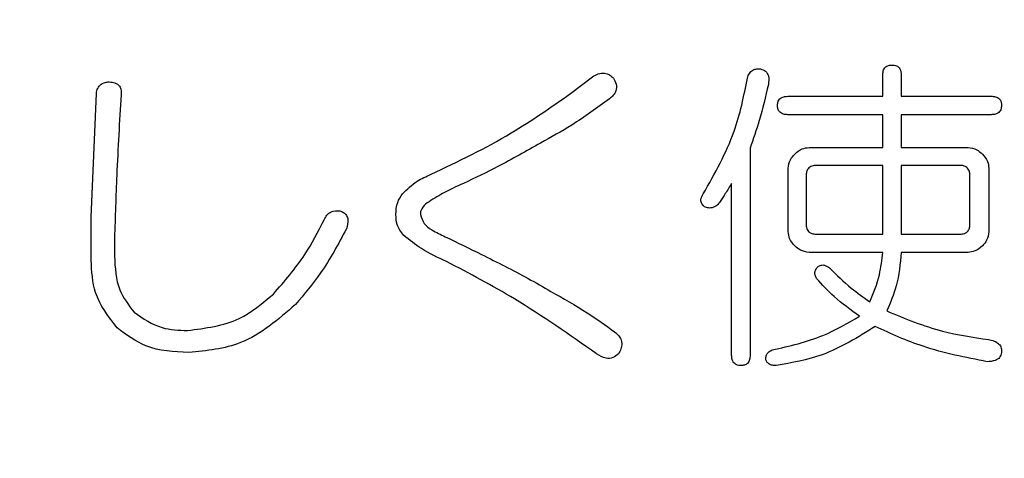
# Model space of a CAD drawing. Units: millimetres. Extents: x 6 to 589, y 9 to 411.
# Drawn here: x 312 to 314, y 282 to 283 of the extents above; entities that cross this region are included whole.
import ezdxf

# ---------------------------------------------------------------- set-up
doc = ezdxf.new("R2010")
doc.units = ezdxf.units.MM
doc.layers.add('SLD-0', color=179, linetype='Continuous')
doc.styles.add('SLDTEXTSTYLE0', font='TXT', dxfattribs={"width": 0.7, "bigfont": 'bigfont'})
doc.dimstyles.new('SLDDIMSTYLE1', dxfattribs={"dimtxt": 5.457031, "dimasz": 4, "dimexe": 0, "dimexo": 0.0625, "dimgap": 1.364258, "dimtad": 3, "dimdec": 0, "dimlfac": 4, "dimrnd": 1e-09, "dimzin": 12, "dimdsep": 46, "dimtxsty": 'SLDTEXTSTYLE0', "dimblk1": 'OPEN30', "dimblk2": 'OPEN30', "dimsah": 1, "dimcen": 0.09, "dimadec": 0, "dimazin": 3, "dimtfac": 1, "dimtdec": 0, "dimtofl": 0, "dimtmove": 0, "dimatfit": 3, "dimldrblk": 'OPEN30', "dimfxl": 1, "dimfrac": 2, "dimtolj": 1, "dimtzin": 12, "dimarcsym": 0})

# ---------------------------------------------------------------- blocks, each defined once
blk = doc.blocks.new('_Open30')
at = {"color": 0, "linetype": 'ByBlock', "lineweight": -2}
for p, q in [((-1, 0.267949), (0, 0)), ((0, 0), (-1, -0.267949)), ((0, 0), (-1, 0))]:
    blk.add_line(p, q, dxfattribs=at)
blk = doc.blocks.new('_D_7')
at = {"layer": 'SLD-0', "color": 7}
for p, q in [((275.5984, 368.4808), (388.7547, 368.4808)), ((387.7547, 368.4808), (387.7547, 266.4572)), ((348.0168, 266.4572), (388.7547, 266.4572))]:
    blk.add_line(p, q, dxfattribs=at)
at = {"layer": 'SLD-0', "color": 7, "xscale": 4, "yscale": 4}
for p, rotation in [((387.7547, 368.4808, 8.1193), 90), ((387.7547, 266.4572, 8.1193), 270)]:
    blk.add_blockref('_Open30', p, dxfattribs=dict(at, rotation=rotation))
at = {"layer": 'SLD-0', "color": 7, "insert": (381.6155, 309.4967), "char_height": 4.7625, "attachment_point": 1, "rotation": 90, "style": 'SLDTEXTSTYLE0'}
blk.add_mtext('408', dxfattribs=at)

msp = doc.modelspace()

# ---------------------------------------------------------------- linework, layer by layer
at = {"color": 7, "linetype": 'Continuous', "lineweight": 25}
for p, q in [((313.4634, 282.6748), (313.5153, 282.7144)), ((314.1952, 282.6687), (314.1952, 282.7175)), ((314.2385, 282.7175), (314.2385, 282.6687)), ((312.3406, 282.3849), (312.3528, 282.6748)), ((313.973, 282.6687), (314.1952, 282.6687)), ((314.2385, 282.6687), (314.449, 282.6687)), ((314.1952, 282.6254), (313.973, 282.6254)), ((314.1952, 282.5484), (314.1952, 282.6254)), ((314.449, 282.6254), (314.2385, 282.6254)), ((314.2385, 282.6254), (314.2385, 282.5484)), ((313.8845, 282.5466), (313.8845, 282.0614)), ((314.0225, 282.5484), (314.1952, 282.5484)), ((314.2385, 282.5484), (314.395, 282.5484)), ((313.9737, 282.3513), (313.9737, 282.4996)), ((314.1952, 282.5064), (314.0401, 282.5064)), ((314.1952, 282.3452), (314.1952, 282.5064)), ((314.3758, 282.5064), (314.2385, 282.5064)), ((314.2385, 282.5064), (314.2385, 282.3452)), ((314.4438, 282.4996), (314.4438, 282.3513)), ((314.0157, 282.4825), (314.0157, 282.3696)), ((314.3996, 282.3696), (314.3996, 282.4825)), ((313.8412, 282.0614), (313.8412, 282.4642)), ((312.3406, 282.2842), (312.3406, 282.3849)), ((312.3953, 282.336), (312.3953, 282.2933)), ((314.0401, 282.3452), (314.1952, 282.3452)), ((314.2385, 282.3452), (314.3758, 282.3452)), ((314.1952, 282.3025), (314.0225, 282.3025)), ((314.395, 282.3025), (314.2385, 282.3025))]:
    msp.add_line(p, q, dxfattribs=at)
for points, knots in [([(313.5153, 282.7144), (313.5196, 282.717), (313.5283, 282.7221), (313.5427, 282.7237), (313.5552, 282.7194), (313.5611, 282.714), (313.5641, 282.7114)], [0, 0, 0, 0, 0.2804458, 0.5595079, 0.7795213, 1, 1, 1, 1]), ([(313.8784, 282.7114), (313.8795, 282.7151), (313.8818, 282.7226), (313.89, 282.7305), (313.8998, 282.7334), (313.9059, 282.733), (313.9089, 282.7327)], [0, 0, 0, 0, 0.280599, 0.559318, 0.779372, 1, 1, 1, 1]), ([(313.9089, 282.7327), (313.9131, 282.7313), (313.9214, 282.7285), (313.9299, 282.7142), (313.9282, 282.703), (313.9272, 282.6961)], [0, 0, 0, 0, 0.280393, 0.559389, 1, 1, 1, 1]), ([(314.1952, 282.7175), (314.1953, 282.721), (314.1956, 282.728), (314.2006, 282.737), (314.2088, 282.7415), (314.2143, 282.7418), (314.2171, 282.7419)], [0, 0, 0, 0, 0.281019, 0.559578, 0.779161, 1, 1, 1, 1]), ([(314.2171, 282.7419), (314.2206, 282.7417), (314.2276, 282.7413), (314.2375, 282.7322), (314.2381, 282.7231), (314.2385, 282.7175)], [0, 0, 0, 0, 0.281258, 0.560117, 1, 1, 1, 1]), ([(312.3528, 282.6748), (312.3536, 282.679), (312.3552, 282.6874), (312.3628, 282.6972), (312.3731, 282.7017), (312.3798, 282.7021), (312.3831, 282.7022)], [0, 0, 0, 0, 0.2804873, 0.5592558, 0.7792386, 1, 1, 1, 1]), ([(312.3831, 282.7022), (312.3877, 282.702), (312.3966, 282.7015), (312.4077, 282.6938), (312.4112, 282.6823), (312.4108, 282.6752), (312.4106, 282.6717)], [0, 0, 0, 0, 0.280924, 0.558028, 0.778566, 1, 1, 1, 1]), ([(313.5641, 282.7114), (313.5667, 282.7068), (313.5721, 282.6977), (313.5714, 282.6823), (313.5643, 282.6706), (313.558, 282.6652), (313.5549, 282.6626)], [0, 0, 0, 0, 0.280489, 0.558674, 0.779062, 1, 1, 1, 1]), ([(313.7746, 282.4398), (313.8017, 282.4876), (313.8501, 282.573), (313.8697, 282.669), (313.8784, 282.7114)], [0, 0, 0, 0, 0.5591717, 1, 1, 1, 1]), ([(313.1369, 282.4856), (313.2007, 282.516), (313.3146, 282.5704), (313.4179, 282.6429), (313.4634, 282.6748)], [0, 0, 0, 0, 0.560014, 1, 1, 1, 1]), ([(313.9272, 282.6961), (313.9206, 282.6678), (313.9087, 282.6173), (313.8919, 282.5682), (313.8845, 282.5466)], [0, 0, 0, 0, 0.560003, 1, 1, 1, 1]), ([(312.4106, 282.6717), (312.407, 282.6091), (312.4005, 282.4973), (312.3969, 282.3853), (312.3953, 282.336)], [0, 0, 0, 0, 0.560002, 1, 1, 1, 1]), ([(313.5549, 282.6626), (313.5259, 282.6413), (313.4741, 282.6034), (313.4179, 282.5724), (313.3932, 282.5588)], [0, 0, 0, 0, 0.560064, 1, 1, 1, 1]), ([(313.9486, 282.6473), (313.9488, 282.6508), (313.9493, 282.6578), (313.9582, 282.6677), (313.9674, 282.6683), (313.973, 282.6687)], [0, 0, 0, 0, 0.281319, 0.559726, 1, 1, 1, 1]), ([(314.449, 282.6687), (314.4525, 282.6685), (314.4594, 282.6682), (314.4685, 282.6636), (314.4731, 282.6555), (314.4733, 282.65), (314.4734, 282.6473)], [0, 0, 0, 0, 0.280851, 0.559628, 0.77932, 1, 1, 1, 1]), ([(313.973, 282.6254), (313.9695, 282.6255), (313.9625, 282.6259), (313.9534, 282.6308), (313.9491, 282.639), (313.9487, 282.6445), (313.9486, 282.6473)], [0, 0, 0, 0, 0.28106, 0.559769, 0.779452, 1, 1, 1, 1]), ([(314.4734, 282.6473), (314.4732, 282.6437), (314.4728, 282.6366), (314.466, 282.6287), (314.4573, 282.6257), (314.4518, 282.6255), (314.449, 282.6254)], [0, 0, 0, 0, 0.280243, 0.55855, 0.778928, 1, 1, 1, 1]), ([(313.3932, 282.5588), (313.3602, 282.54), (313.3013, 282.5063), (313.2401, 282.4771), (313.2132, 282.4642)], [0, 0, 0, 0, 0.55998, 1, 1, 1, 1]), ([(313.9889, 282.5331), (313.9944, 282.5379), (314.0042, 282.5463), (314.0169, 282.5478), (314.0225, 282.5484)], [0, 0, 0, 0, 0.560206, 1, 1, 1, 1]), ([(314.395, 282.5484), (314.4021, 282.5474), (314.4149, 282.5455), (314.4244, 282.5369), (314.4286, 282.5331)], [0, 0, 0, 0, 0.558614, 1, 1, 1, 1]), ([(313.9737, 282.4996), (313.9747, 282.5067), (313.9766, 282.5194), (313.9851, 282.5289), (313.9889, 282.5331)], [0, 0, 0, 0, 0.558614, 1, 1, 1, 1]), ([(314.4286, 282.5331), (314.4333, 282.5277), (314.4417, 282.5179), (314.4432, 282.5052), (314.4438, 282.4996)], [0, 0, 0, 0, 0.560206, 1, 1, 1, 1]), ([(314.0401, 282.5064), (314.0365, 282.5062), (314.0292, 282.5058), (314.02, 282.5), (314.0162, 282.4911), (314.0159, 282.4854), (314.0157, 282.4825)], [0, 0, 0, 0, 0.280625, 0.559397, 0.779451, 1, 1, 1, 1]), ([(314.3996, 282.4825), (314.3994, 282.4861), (314.3991, 282.4934), (314.393, 282.5022), (314.3843, 282.506), (314.3786, 282.5062), (314.3758, 282.5064)], [0, 0, 0, 0, 0.280618, 0.558873, 0.779071, 1, 1, 1, 1]), ([(313.0697, 282.4398), (313.0808, 282.4505), (313.1005, 282.4697), (313.1257, 282.4807), (313.1369, 282.4856)], [0, 0, 0, 0, 0.5576447, 1, 1, 1, 1]), ([(313.2132, 282.4642), (313.1966, 282.4568), (313.167, 282.4436), (313.1397, 282.4261), (313.1277, 282.4184)], [0, 0, 0, 0, 0.560598, 1, 1, 1, 1]), ([(313.8412, 282.4642), (313.8363, 282.4562), (313.8275, 282.4418), (313.8183, 282.4277), (313.8143, 282.4215)], [0, 0, 0, 0, 0.5600039, 1, 1, 1, 1]), ([(313.0545, 282.391), (313.055, 282.4009), (313.0559, 282.4185), (313.0655, 282.4333), (313.0697, 282.4398)], [0, 0, 0, 0, 0.560205, 1, 1, 1, 1]), ([(313.7777, 282.4093), (313.7753, 282.4115), (313.7706, 282.4159), (313.7679, 282.4279), (313.7721, 282.4353), (313.7746, 282.4398)], [0, 0, 0, 0, 0.281101, 0.560639, 1, 1, 1, 1]), ([(313.8143, 282.4215), (313.8118, 282.4184), (313.8069, 282.4121), (313.7969, 282.4068), (313.7865, 282.4061), (313.7806, 282.4082), (313.7777, 282.4093)], [0, 0, 0, 0, 0.280614, 0.559865, 0.779589, 1, 1, 1, 1]), ([(312.8866, 282.3788), (312.8885, 282.3827), (312.8921, 282.3906), (312.905, 282.4004), (312.9163, 282.4002), (312.9233, 282.4001)], [0, 0, 0, 0, 0.281204, 0.561281, 1, 1, 1, 1]), ([(312.9233, 282.4001), (312.9263, 282.3989), (312.9323, 282.3965), (312.9395, 282.3894), (312.9441, 282.3756), (312.9408, 282.3649), (312.9385, 282.3574)], [0, 0, 0, 0, 0.1875658, 0.3742096, 0.5612551, 1, 1, 1, 1]), ([(313.1277, 282.4184), (313.1231, 282.4143), (313.1168, 282.4085), (313.1117, 282.3983), (313.1122, 282.3934), (313.1125, 282.391)], [0, 0, 0, 0, 0.559173, 0.780381, 1, 1, 1, 1]), ([(312.7676, 282.2048), (312.7936, 282.2347), (312.84, 282.2882), (312.8724, 282.3511), (312.8866, 282.3788)], [0, 0, 0, 0, 0.559498, 1, 1, 1, 1]), ([(313.0728, 282.3421), (313.0667, 282.3503), (313.0559, 282.3649), (313.0549, 282.383), (313.0545, 282.391)], [0, 0, 0, 0, 0.558697, 1, 1, 1, 1]), ([(313.1125, 282.391), (313.1146, 282.3836), (313.119, 282.3687), (313.1421, 282.3523), (313.1597, 282.3441), (313.1704, 282.3391)], [0, 0, 0, 0, 0.276441, 0.55751, 1, 1, 1, 1]), ([(312.9385, 282.3574), (312.9196, 282.3221), (312.8857, 282.2591), (312.8397, 282.2045), (312.8195, 282.1804)], [0, 0, 0, 0, 0.559881, 1, 1, 1, 1]), ([(314.0157, 282.3696), (314.0159, 282.3659), (314.0164, 282.3585), (314.0224, 282.3493), (314.0314, 282.3457), (314.0372, 282.3454), (314.0401, 282.3452)], [0, 0, 0, 0, 0.280679, 0.558826, 0.77923, 1, 1, 1, 1]), ([(314.3758, 282.3452), (314.3795, 282.3454), (314.3868, 282.3459), (314.3956, 282.3521), (314.3993, 282.361), (314.3995, 282.3667), (314.3996, 282.3696)], [0, 0, 0, 0, 0.280713, 0.558321, 0.778846, 1, 1, 1, 1]), ([(313.1735, 282.2811), (313.1533, 282.2903), (313.1172, 282.3066), (313.0863, 282.3313), (313.0728, 282.3421)], [0, 0, 0, 0, 0.560831, 1, 1, 1, 1]), ([(313.1704, 282.3391), (313.1988, 282.3253), (313.2456, 282.3026), (313.3102, 282.2699), (313.3646, 282.2417), (313.3999, 282.2212), (313.4176, 282.2109)], [0, 0, 0, 0, 0.340008, 0.560015, 0.780016, 1, 1, 1, 1]), ([(313.9889, 282.3177), (313.9842, 282.3232), (313.9758, 282.333), (313.9743, 282.3457), (313.9737, 282.3513)], [0, 0, 0, 0, 0.560206, 1, 1, 1, 1]), ([(314.4438, 282.3513), (314.4428, 282.3442), (314.4409, 282.3314), (314.4323, 282.3219), (314.4286, 282.3177)], [0, 0, 0, 0, 0.558614, 1, 1, 1, 1]), ([(314.0225, 282.3025), (314.0154, 282.3035), (314.0026, 282.3054), (313.9931, 282.314), (313.9889, 282.3177)], [0, 0, 0, 0, 0.558614, 1, 1, 1, 1]), ([(314.4286, 282.3177), (314.4231, 282.313), (314.4133, 282.3046), (314.4006, 282.3031), (314.395, 282.3025)], [0, 0, 0, 0, 0.560206, 1, 1, 1, 1]), ([(312.4014, 282.1255), (312.3812, 282.1518), (312.3449, 282.199), (312.342, 282.2581), (312.3406, 282.2842)], [0, 0, 0, 0, 0.558147, 1, 1, 1, 1]), ([(312.3953, 282.2933), (312.3967, 282.2661), (312.3991, 282.2175), (312.4283, 282.179), (312.4411, 282.1621)], [0, 0, 0, 0, 0.560587, 1, 1, 1, 1]), ([(314.1652, 282.1865), (314.1737, 282.2074), (314.1888, 282.2448), (314.1932, 282.2848), (314.1952, 282.3025)], [0, 0, 0, 0, 0.558877, 1, 1, 1, 1]), ([(314.2385, 282.3025), (314.236, 282.2758), (314.2317, 282.2283), (314.2131, 282.1844), (314.2049, 282.1652)], [0, 0, 0, 0, 0.560298, 1, 1, 1, 1]), ([(313.5244, 282.0645), (313.4614, 282.109), (313.3489, 282.1885), (313.2271, 282.2528), (313.1735, 282.2811)], [0, 0, 0, 0, 0.559944, 1, 1, 1, 1]), ([(314.0401, 282.2414), (314.0388, 282.2439), (314.0362, 282.2489), (314.0357, 282.2595), (314.0404, 282.2653), (314.0432, 282.2689)], [0, 0, 0, 0, 0.281223, 0.561884, 1, 1, 1, 1]), ([(314.0432, 282.2689), (314.0456, 282.2704), (314.0505, 282.2734), (314.061, 282.2726), (314.067, 282.2684), (314.0706, 282.2659)], [0, 0, 0, 0, 0.2798892, 0.5603187, 1, 1, 1, 1]), ([(314.0706, 282.2659), (314.0871, 282.2496), (314.1164, 282.2205), (314.1503, 282.1969), (314.1652, 282.1865)], [0, 0, 0, 0, 0.559931, 1, 1, 1, 1]), ([(314.1408, 282.1529), (314.1203, 282.1676), (314.0837, 282.1936), (314.0534, 282.2268), (314.0401, 282.2414)], [0, 0, 0, 0, 0.560309, 1, 1, 1, 1]), ([(312.5662, 282.1194), (312.6086, 282.1246), (312.6844, 282.1339), (312.7421, 282.1831), (312.7676, 282.2048)], [0, 0, 0, 0, 0.55878, 1, 1, 1, 1]), ([(313.4176, 282.2109), (313.4464, 282.1947), (313.4979, 282.1658), (313.546, 282.1314), (313.5671, 282.1163)], [0, 0, 0, 0, 0.559973, 1, 1, 1, 1]), ([(312.8195, 282.1804), (312.7789, 282.145), (312.7063, 282.0816), (312.6112, 282.0718), (312.5693, 282.0675)], [0, 0, 0, 0, 0.559764, 1, 1, 1, 1]), ([(312.4411, 282.1621), (312.4623, 282.1476), (312.5002, 282.1215), (312.546, 282.12), (312.5662, 282.1194)], [0, 0, 0, 0, 0.557701, 1, 1, 1, 1]), ([(313.9364, 282.0736), (313.9768, 282.0828), (314.049, 282.0992), (314.1128, 282.1365), (314.1408, 282.1529)], [0, 0, 0, 0, 0.5605427, 1, 1, 1, 1]), ([(314.2049, 282.1652), (314.2478, 282.1472), (314.3246, 282.1152), (314.4067, 282.1033), (314.4429, 282.098)], [0, 0, 0, 0, 0.559595, 1, 1, 1, 1]), ([(312.5693, 282.0675), (312.5345, 282.0692), (312.4724, 282.0721), (312.4231, 282.1092), (312.4014, 282.1255)], [0, 0, 0, 0, 0.560686, 1, 1, 1, 1]), ([(314.1774, 282.1285), (314.1373, 282.1034), (314.0654, 282.0585), (313.9822, 282.0436), (313.9455, 282.037)], [0, 0, 0, 0, 0.559144, 1, 1, 1, 1]), ([(314.4399, 282.0461), (314.3891, 282.056), (314.2984, 282.0736), (314.2144, 282.1117), (314.1774, 282.1285)], [0, 0, 0, 0, 0.559696, 1, 1, 1, 1]), ([(313.5671, 282.1163), (313.5713, 282.1126), (313.5795, 282.1053), (313.5848, 282.0901), (313.5824, 282.0759), (313.5783, 282.0683), (313.5763, 282.0645)], [0, 0, 0, 0, 0.2804428, 0.5590213, 0.779214, 1, 1, 1, 1]), ([(314.4429, 282.098), (314.4473, 282.097), (314.4562, 282.0951), (314.4675, 282.0888), (314.4738, 282.0783), (314.4736, 282.0711), (314.4734, 282.0675)], [0, 0, 0, 0, 0.2810743, 0.5609271, 0.7801956, 1, 1, 1, 1]), ([(313.5763, 282.0645), (313.5721, 282.061), (313.5638, 282.0541), (313.5436, 282.0527), (313.5317, 282.06), (313.5244, 282.0645)], [0, 0, 0, 0, 0.280594, 0.560093, 1, 1, 1, 1]), ([(313.8631, 282.037), (313.8596, 282.0372), (313.8525, 282.0378), (313.8445, 282.0444), (313.8416, 282.0532), (313.8413, 282.0587), (313.8412, 282.0614)], [0, 0, 0, 0, 0.280321, 0.558257, 0.778854, 1, 1, 1, 1]), ([(313.8845, 282.0614), (313.8843, 282.0579), (313.884, 282.051), (313.8795, 282.0419), (313.8713, 282.0375), (313.8659, 282.0372), (313.8631, 282.037)], [0, 0, 0, 0, 0.280881, 0.559839, 0.779622, 1, 1, 1, 1]), ([(313.9211, 282.0522), (313.9213, 282.0549), (313.9216, 282.0601), (313.9266, 282.0686), (313.9327, 282.0717), (313.9364, 282.0736)], [0, 0, 0, 0, 0.280515, 0.561492, 1, 1, 1, 1]), ([(313.9455, 282.037), (313.9426, 282.0371), (313.9367, 282.0373), (313.9289, 282.0402), (313.9231, 282.0455), (313.9218, 282.05), (313.9211, 282.0522)], [0, 0, 0, 0, 0.280285, 0.559925, 0.779707, 1, 1, 1, 1]), ([(314.4734, 282.0675), (314.4723, 282.0635), (314.4701, 282.0553), (314.4569, 282.047), (314.4463, 282.0465), (314.4399, 282.0461)], [0, 0, 0, 0, 0.279728, 0.558911, 1, 1, 1, 1])]:
    msp.add_open_spline(points, degree=3, knots=knots, dxfattribs=at)

# ---------------------------------------------------------------- dimensions: what is measured, and where the dimension line sits
at = {"layer": 'SLD-0', "color": 7}
dim = msp.add_linear_dim(base=(387.7547, 266.4572), p1=(274.5984, 368.4808), p2=(347.0168, 266.4572), angle=90, dimstyle='SLDDIMSTYLE1', dxfattribs=at)
dim.commit()
dim.dimension.update_dxf_attribs({"geometry": '_D_7', "text_midpoint": (387.7547, 314.2592), "dimtype": 160})

doc.saveas('drawing.dxf')
